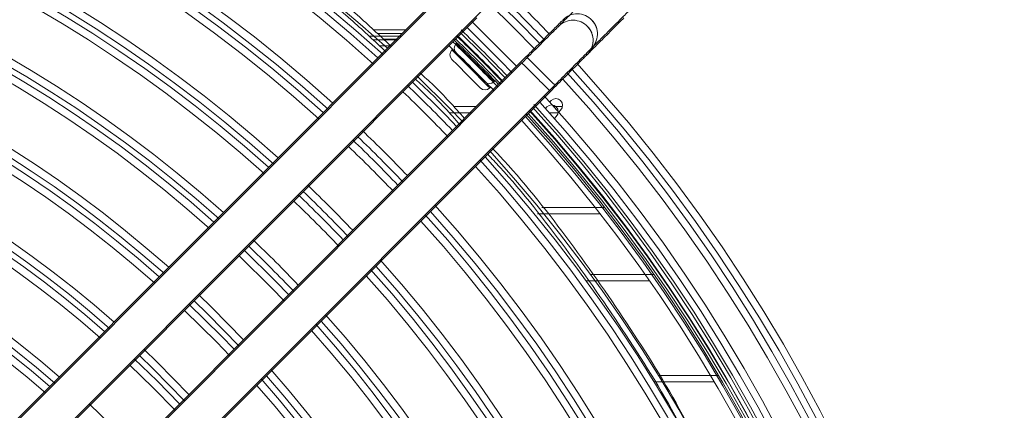
# Model space of a CAD drawing. Units: millimetres. Extents: x 621 to 3122, y -661 to 1599.
# Drawn here: x 2580 to 2595, y -172 to -166 of the extents above; entities that cross this region are included whole.
import ezdxf

# ---------------------------------------------------------------- set-up
doc = ezdxf.new("R2010")
doc.units = ezdxf.units.MM

msp = doc.modelspace()

# ---------------------------------------------------------------- linework, layer by layer
at = {"color": 7, "linetype": 'Continuous', "lineweight": 15}
for p, q in [((2586.70963, -165.65756), (2576.83361, -175.53384)), ((2586.64463, -165.75256), (2576.76861, -175.62884)), ((2586.64463, -165.75256), (2576.76861, -175.62884)), ((2586.64463, -165.75256), (2576.76861, -175.62884)), ((2586.64463, -165.75256), (2576.76861, -175.62884)), ((2577.25788, -175.9581), (2587.13389, -166.08181)), ((2577.19288, -176.0531), (2587.06889, -166.17681)), ((2577.19288, -176.0531), (2587.06889, -166.17681)), ((2577.19288, -176.0531), (2587.06889, -166.17681)), ((2577.19288, -176.0531), (2587.06889, -166.17681)), ((2588.71295, -166.30057), (2588.71292, -166.30054)), ((2588.71295, -166.30057), (2588.71292, -166.30054)), ((2588.71295, -166.30057), (2588.71292, -166.30054)), ((2588.71295, -166.30057), (2588.71292, -166.30054)), ((2585.94475, -166.45245), (2585.46451, -166.45245)), ((2585.94475, -166.45245), (2585.46451, -166.45245)), ((2585.94475, -166.45245), (2585.46451, -166.45245)), ((2585.94475, -166.45245), (2585.46451, -166.45245)), ((2586.00975, -166.35745), (2585.52951, -166.35745)), ((2585.95883, -166.40837), (2585.58479, -166.40838)), ((2585.89383, -166.50337), (2585.51979, -166.50338)), ((2585.89383, -166.50337), (2585.51979, -166.50338)), ((2585.89383, -166.50337), (2585.51979, -166.50338)), ((2585.89383, -166.50337), (2585.51979, -166.50338)), ((2585.80487, -166.59234), (2585.61636, -166.59234)), ((2585.80487, -166.59234), (2585.61636, -166.59234)), ((2585.80487, -166.59234), (2585.61636, -166.59234)), ((2585.80487, -166.59234), (2585.61636, -166.59234)), ((2585.86987, -166.49734), (2585.68136, -166.49734)), ((2586.65588, -166.59234), (2586.65339, -166.59234)), ((2586.65588, -166.59234), (2586.65339, -166.59234)), ((2586.65588, -166.59234), (2586.65339, -166.59234)), ((2586.65588, -166.59234), (2586.65339, -166.59234)), ((2586.72088, -166.49734), (2586.71839, -166.49734)), ((2586.77368, -166.54819), (2586.76198, -166.55989)), ((2587.80566, -166.75355), (2577.92964, -176.62984)), ((2586.70868, -166.64319), (2586.69698, -166.65489)), ((2586.70868, -166.64319), (2586.69698, -166.65489)), ((2586.70868, -166.64319), (2586.69698, -166.65489)), ((2586.70868, -166.64319), (2586.69698, -166.65489)), ((2587.74066, -166.84855), (2577.86464, -176.72484)), ((2587.74066, -166.84855), (2577.86464, -176.72484)), ((2587.74066, -166.84855), (2577.86464, -176.72484)), ((2587.74066, -166.84855), (2577.86464, -176.72484)), ((2578.35391, -177.0541), (2588.22993, -167.17781)), ((2587.32767, -167.12557), (2587.33937, -167.11387)), ((2578.28891, -177.1491), (2588.16493, -167.27281)), ((2578.28891, -177.1491), (2588.16493, -167.27281)), ((2578.28891, -177.1491), (2588.16493, -167.27281)), ((2578.28891, -177.1491), (2588.16493, -167.27281)), ((2587.26267, -167.22057), (2587.27437, -167.20887)), ((2587.26267, -167.22057), (2587.27437, -167.20887)), ((2587.26267, -167.22057), (2587.27437, -167.20887)), ((2587.26267, -167.22057), (2587.27437, -167.20887)), ((2588.1762, -167.4084), (2588.15535, -167.42925)), ((2586.65492, -167.59233), (2586.99689, -167.59233)), ((2586.65492, -167.59233), (2586.99689, -167.59233)), ((2586.65492, -167.59233), (2586.99689, -167.59233)), ((2586.65492, -167.59233), (2586.99689, -167.59233)), ((2586.71992, -167.49733), (2587.0619, -167.49733)), ((2588.1112, -167.5034), (2588.09035, -167.52425)), ((2588.1112, -167.5034), (2588.09035, -167.52425)), ((2588.1112, -167.5034), (2588.09035, -167.52425)), ((2588.1112, -167.5034), (2588.09035, -167.52425)), ((2588.1516, -167.59233), (2588.28024, -167.59233)), ((2588.1516, -167.59233), (2588.28024, -167.59233)), ((2588.1516, -167.59233), (2588.28024, -167.59233)), ((2588.1516, -167.59233), (2588.28024, -167.59233)), ((2588.2166, -167.49733), (2588.34524, -167.49733)), ((2588.28897, -167.57848), (2588.31762, -167.54982)), ((2588.22397, -167.67348), (2588.25262, -167.64482)), ((2588.22397, -167.67348), (2588.25262, -167.64482)), ((2588.22397, -167.67348), (2588.25262, -167.64482)), ((2588.22397, -167.67348), (2588.25262, -167.64482)), ((2588.90797, -169.09233), (2587.9733, -169.09233)), ((2588.90797, -169.09233), (2587.9733, -169.09233)), ((2588.90797, -169.09233), (2587.9733, -169.09233)), ((2588.90797, -169.09233), (2587.9733, -169.09233)), ((2588.97297, -168.99733), (2588.0383, -168.99733)), ((2588.69901, -170.09233), (2589.64328, -170.09233)), ((2588.69901, -170.09233), (2589.64328, -170.09233)), ((2588.69901, -170.09233), (2589.64328, -170.09233)), ((2588.69901, -170.09233), (2589.64328, -170.09233)), ((2588.76401, -169.99733), (2589.70828, -169.99733)), ((2590.6025, -171.59233), (2589.70564, -171.59233)), ((2590.6025, -171.59233), (2589.70564, -171.59233)), ((2590.6025, -171.59233), (2589.70564, -171.59233)), ((2590.6025, -171.59233), (2589.70564, -171.59233)), ((2590.66751, -171.49733), (2589.77064, -171.49733))]:
    msp.add_line(p, q, dxfattribs=at)
at = {"color": 7, "linetype": 'Continuous', "lineweight": 15, "flags": 128}
for points in [[(2587.26683, -165.97833), (2587.60634, -166.3112), (2587.93899, -166.65047)], [(2587.26683, -165.97833), (2587.60634, -166.3112), (2587.93899, -166.65047)], [(2587.26683, -165.97833), (2587.60634, -166.3112), (2587.93899, -166.65047)], [(2587.26683, -165.97833), (2587.60634, -166.3112), (2587.93899, -166.65047)], [(2587.33183, -165.88333), (2587.67134, -166.2162), (2588.00399, -166.55547)], [(2587.66086, -166.89836), (2587.48844, -166.72075), (2586.98909, -166.22662)], [(2587.59586, -166.99336), (2587.42344, -166.81575), (2586.92409, -166.32162)], [(2587.59586, -166.99336), (2587.42344, -166.81575), (2586.92409, -166.32162)], [(2587.59586, -166.99336), (2587.42344, -166.81575), (2586.92409, -166.32162)], [(2587.59586, -166.99336), (2587.42344, -166.81575), (2586.92409, -166.32162)], [(2587.18625, -167.12557), (2587.17902, -167.11835), (2587.14789, -167.08721), (2587.09579, -167.03512), (2587.02902, -166.96835), (2586.95563, -166.89496), (2586.88446, -166.8238), (2586.82411, -166.76345), (2586.78186, -166.72119), (2586.76279, -166.70212), (2586.76198, -166.70131)], [(2587.12125, -167.22057), (2587.11402, -167.21335), (2587.08289, -167.18221), (2587.03079, -167.13012), (2586.96402, -167.06335), (2586.89063, -166.98996), (2586.81946, -166.9188), (2586.75911, -166.85845), (2586.71685, -166.81619), (2586.69779, -166.79712), (2586.69698, -166.79631)], [(2587.12125, -167.22057), (2587.11402, -167.21335), (2587.08289, -167.18221), (2587.03079, -167.13012), (2586.96402, -167.06335), (2586.89063, -166.98996), (2586.81946, -166.9188), (2586.75911, -166.85845), (2586.71685, -166.81619), (2586.69779, -166.79712), (2586.69698, -166.79631)], [(2587.12125, -167.22057), (2587.11402, -167.21335), (2587.08289, -167.18221), (2587.03079, -167.13012), (2586.96402, -167.06335), (2586.89063, -166.98996), (2586.81946, -166.9188), (2586.75911, -166.85845), (2586.71685, -166.81619), (2586.69779, -166.79712), (2586.69698, -166.79631)], [(2587.12125, -167.22057), (2587.11402, -167.21335), (2587.08289, -167.18221), (2587.03079, -167.13012), (2586.96402, -167.06335), (2586.89063, -166.98996), (2586.81946, -166.9188), (2586.75911, -166.85845), (2586.71685, -166.81619), (2586.69779, -166.79712), (2586.69698, -166.79631)], [(2586.84752, -167.71172), (2586.67129, -167.52994), (2586.17576, -167.03998)], [(2586.78252, -167.80672), (2586.60629, -167.62494), (2586.11076, -167.13498)], [(2586.78252, -167.80672), (2586.60629, -167.62494), (2586.11076, -167.13498)], [(2586.78252, -167.80672), (2586.60629, -167.62494), (2586.11076, -167.13498)], [(2586.78252, -167.80672), (2586.60629, -167.62494), (2586.11076, -167.13498)], [(2583.59416, -169.62164), (2584.07757, -170.0981), (2584.26593, -170.29338)], [(2583.52916, -169.71664), (2584.01257, -170.1931), (2584.20092, -170.38838)], [(2583.52916, -169.71664), (2584.01257, -170.1931), (2584.20092, -170.38838)], [(2583.52916, -169.71664), (2584.01257, -170.1931), (2584.20092, -170.38838)], [(2583.52916, -169.71664), (2584.01257, -170.1931), (2584.20092, -170.38838)], [(2583.52896, -171.06037), (2583.05619, -170.58024), (2582.8572, -170.38863)], [(2583.52896, -171.06037), (2583.05619, -170.58024), (2582.8572, -170.38863)], [(2583.52896, -171.06037), (2583.05619, -170.58024), (2582.8572, -170.38863)], [(2583.52896, -171.06037), (2583.05619, -170.58024), (2582.8572, -170.38863)], [(2583.59396, -170.96537), (2583.12119, -170.48524), (2582.9222, -170.29363)], [(2582.71573, -170.5301), (2583.19444, -171.00131), (2583.38749, -171.20184)], [(2582.71573, -170.5301), (2583.19444, -171.00131), (2583.38749, -171.20184)], [(2582.71573, -170.5301), (2583.19444, -171.00131), (2583.38749, -171.20184)], [(2582.71573, -170.5301), (2583.19444, -171.00131), (2583.38749, -171.20184)], [(2582.78073, -170.4351), (2583.25944, -170.90631), (2583.45249, -171.10684)], [(2582.78049, -171.77886), (2582.31325, -171.30363), (2582.10873, -171.10712)], [(2581.96725, -171.2486), (2582.30801, -171.57968), (2582.63901, -171.92034)], [(2582.71549, -171.87386), (2582.24825, -171.39863), (2582.04372, -171.20212)], [(2582.71549, -171.87386), (2582.24825, -171.39863), (2582.04372, -171.20212)], [(2582.71549, -171.87386), (2582.24825, -171.39863), (2582.04372, -171.20212)], [(2582.71549, -171.87386), (2582.24825, -171.39863), (2582.04372, -171.20212)], [(2581.90225, -171.3436), (2582.24301, -171.67468), (2582.57401, -172.01534)], [(2581.90225, -171.3436), (2582.24301, -171.67468), (2582.57401, -172.01534)], [(2581.90225, -171.3436), (2582.24301, -171.67468), (2582.57401, -172.01534)], [(2581.90225, -171.3436), (2582.24301, -171.67468), (2582.57401, -172.01534)], [(2581.96697, -172.5924), (2581.63626, -172.25144), (2581.29521, -171.92066)]]:
    msp.add_lwpolyline(points, dxfattribs=at)
at = {"color": 8, "linetype": 'Continuous', "lineweight": 15, "flags": 128}
for points in [[(2587.49038, -167.06884), (2587.15796, -166.72959), (2586.81862, -166.3971)], [(2587.42538, -167.16384), (2587.09296, -166.82459), (2586.75362, -166.4921)], [(2587.42538, -167.16384), (2587.09296, -166.82459), (2586.75362, -166.4921)], [(2587.42538, -167.16384), (2587.09296, -166.82459), (2586.75362, -166.4921)], [(2587.42538, -167.16384), (2587.09296, -166.82459), (2586.75362, -166.4921)], [(2587.32767, -167.12557), (2587.32589, -167.12379), (2587.30407, -167.10197), (2587.25921, -167.05712), (2587.19531, -166.99321), (2587.11803, -166.91594), (2587.03425, -166.83216), (2586.95141, -166.74932), (2586.87687, -166.67478), (2586.81725, -166.61516), (2586.77785, -166.57577), (2586.76217, -166.56009), (2586.76198, -166.55989)], [(2587.26267, -167.22057), (2587.26089, -167.21879), (2587.23907, -167.19697), (2587.19421, -167.15212), (2587.13031, -167.08821), (2587.05303, -167.01094), (2586.96924, -166.92716), (2586.88641, -166.84432), (2586.81186, -166.76978), (2586.75225, -166.71016), (2586.71285, -166.67077), (2586.69717, -166.65509), (2586.69698, -166.65489)], [(2587.26267, -167.22057), (2587.26089, -167.21879), (2587.23907, -167.19697), (2587.19421, -167.15212), (2587.13031, -167.08821), (2587.05303, -167.01094), (2586.96924, -166.92716), (2586.88641, -166.84432), (2586.81186, -166.76978), (2586.75225, -166.71016), (2586.71285, -166.67077), (2586.69717, -166.65509), (2586.69698, -166.65489)], [(2587.26267, -167.22057), (2587.26089, -167.21879), (2587.23907, -167.19697), (2587.19421, -167.15212), (2587.13031, -167.08821), (2587.05303, -167.01094), (2586.96924, -166.92716), (2586.88641, -166.84432), (2586.81186, -166.76978), (2586.75225, -166.71016), (2586.71285, -166.67077), (2586.69717, -166.65509), (2586.69698, -166.65489)], [(2587.26267, -167.22057), (2587.26089, -167.21879), (2587.23907, -167.19697), (2587.19421, -167.15212), (2587.13031, -167.08821), (2587.05303, -167.01094), (2586.96924, -166.92716), (2586.88641, -166.84432), (2586.81186, -166.76978), (2586.75225, -166.71016), (2586.71285, -166.67077), (2586.69717, -166.65509), (2586.69698, -166.65489)]]:
    msp.add_lwpolyline(points, dxfattribs=at)
at = {"color": 7, "linetype": 'Continuous', "lineweight": 15}
for centre, radius, start, end in [((2570.64017, -183.24783), 22.45104, 47.745422, 132.256453), ((2570.57517, -183.34283), 22.45104, 47.745422, 132.256453), ((2570.57517, -183.34283), 22.45104, 47.745422, 132.256453), ((2570.57517, -183.34283), 22.45104, 47.745422, 132.256453), ((2570.57517, -183.34283), 22.45104, 47.745422, 132.256453), ((2570.64017, -183.24783), 22.25104, 47.770111, 132.231767), ((2570.57517, -183.34283), 22.25104, 47.770111, 132.231767), ((2570.57517, -183.34283), 22.25104, 47.770111, 132.231767), ((2570.57517, -183.34283), 22.25104, 47.770111, 132.231767), ((2570.57517, -183.34283), 22.25104, 47.770111, 132.231767), ((2570.57517, -183.34283), 21.30104, 47.893722, 132.10817), ((2570.57517, -183.34283), 21.30104, 47.893722, 132.10817), ((2570.57517, -183.34283), 21.30104, 47.893722, 132.10817), ((2570.57517, -183.34283), 21.30104, 47.893722, 132.10817), ((2570.64017, -183.24783), 21.30104, 47.893722, 132.10817), ((2570.64017, -183.24783), 21.10104, 47.921165, 132.080729), ((2570.57517, -183.34283), 21.10104, 47.921165, 132.080729), ((2570.57517, -183.34283), 21.10104, 47.921165, 132.080729), ((2570.57517, -183.34283), 21.10104, 47.921165, 132.080729), ((2570.57517, -183.34283), 21.10104, 47.921165, 132.080729), ((2570.57517, -183.34283), 20.15104, 48.058972, 131.942938), ((2570.57517, -183.34283), 20.15104, 48.058972, 131.942938), ((2570.57517, -183.34283), 20.15104, 48.058972, 131.942938), ((2570.57517, -183.34283), 20.15104, 48.058972, 131.942938), ((2570.64017, -183.24783), 20.15104, 48.058972, 131.942938), ((2570.64017, -183.24783), 19.95104, 48.089658, 131.912255), ((2570.57517, -183.34283), 19.95104, 48.089658, 131.912255), ((2570.57517, -183.34283), 19.95104, 48.089658, 131.912255), ((2570.57517, -183.34283), 19.95104, 48.089658, 131.912255), ((2570.57517, -183.34283), 19.95104, 48.089658, 131.912255), ((2570.64017, -183.24783), 19.00104, 48.244255, 131.757676), ((2570.57517, -183.34283), 19.00104, 48.244255, 131.757676), ((2570.57517, -183.34283), 19.00104, 48.244255, 131.757676), ((2570.57517, -183.34283), 19.00104, 48.244255, 131.757676), ((2570.57517, -183.34283), 19.00104, 48.244255, 131.757676), ((2570.57517, -183.34283), 18.80104, 48.278795, 131.723139), ((2570.57517, -183.34283), 18.80104, 48.278795, 131.723139), ((2570.57517, -183.34283), 18.80104, 48.278795, 131.723139), ((2570.57517, -183.34283), 18.80104, 48.278795, 131.723139), ((2570.64017, -183.24783), 18.80104, 48.278795, 131.723139), ((2570.64017, -183.24783), 17.85104, 48.453451, 131.548503), ((2570.57517, -183.34283), 17.85104, 48.453451, 131.548503), ((2570.57517, -183.34283), 17.85104, 48.453451, 131.548503), ((2570.57517, -183.34283), 17.85104, 48.453451, 131.548503), ((2570.57517, -183.34283), 17.85104, 48.453451, 131.548503), ((2570.57517, -183.34283), 17.65104, 48.492621, 131.509338), ((2570.57517, -183.34283), 17.65104, 48.492621, 131.509338), ((2570.57517, -183.34283), 17.65104, 48.492621, 131.509338), ((2570.57517, -183.34283), 17.65104, 48.492621, 131.509338), ((2570.64017, -183.24783), 17.65104, 48.492621, 131.509338), ((2570.57517, -183.34283), 24.28604, 43.898392, 46.122658), ((2570.57517, -183.34283), 24.28604, 43.898392, 46.122658), ((2570.57517, -183.34283), 24.28604, 43.898392, 46.122658), ((2570.57517, -183.34283), 24.28604, 43.898392, 46.122658), ((2570.64017, -183.24783), 24.28604, 43.898392, 46.122658), ((2588.56579, -166.41767), 0.3, 43.174056, 135.000784), ((2588.50079, -166.51267), 0.3, 43.174056, 135.000784), ((2588.50079, -166.51267), 0.3, 43.174056, 135.000784), ((2588.50079, -166.51267), 0.3, 43.174056, 135.000784), ((2588.50079, -166.51267), 0.3, 43.174056, 135.000784), ((2570.57517, -183.34283), 23.40104, 43.837848, 46.201634), ((2570.57517, -183.34283), 23.40104, 43.837848, 46.201634), ((2570.57517, -183.34283), 23.40104, 43.837848, 46.201634), ((2570.57517, -183.34283), 23.40104, 43.837848, 46.201634), ((2570.64017, -183.24783), 23.3, 43.832804, 46.16906), ((2570.64017, -183.24783), 23.40104, 43.837848, 46.201634), ((2570.64017, -183.24783), 16.70104, 48.691514, 131.310467), ((2570.57517, -183.34283), 23.22, 43.828779, 46.168737), ((2570.57517, -183.34283), 23.22, 43.828779, 46.168737), ((2570.57517, -183.34283), 23.22, 43.828779, 46.168737), ((2570.57517, -183.34283), 23.22, 43.828779, 46.168737), ((2570.57517, -183.34283), 23.3, 43.832804, 46.16906), ((2570.57517, -183.34283), 23.3, 43.832804, 46.16906), ((2570.57517, -183.34283), 23.3, 43.832804, 46.16906), ((2570.57517, -183.34283), 23.3, 43.832804, 46.16906), ((2570.64017, -183.24783), 23.22, 43.828779, 46.168737), ((2586.83269, -166.6306), 0.1, 135.000784, 225.000784), ((2570.57517, -183.34283), 16.70104, 48.691514, 131.310467), ((2570.57517, -183.34283), 16.70104, 48.691514, 131.310467), ((2570.57517, -183.34283), 16.70104, 48.691514, 131.310467), ((2570.57517, -183.34283), 16.70104, 48.691514, 131.310467), ((2570.64017, -183.24783), 16.50104, 48.73631, 131.265676), ((2586.76769, -166.7256), 0.1, 135.000784, 225.000784), ((2586.76769, -166.7256), 0.1, 135.000784, 225.000784), ((2586.76769, -166.7256), 0.1, 135.000784, 225.000784), ((2586.76769, -166.7256), 0.1, 135.000784, 225.000784), ((2570.57517, -183.34283), 16.50104, 48.73631, 131.265676), ((2570.57517, -183.34283), 16.50104, 48.73631, 131.265676), ((2570.57517, -183.34283), 16.50104, 48.73631, 131.265676), ((2570.57517, -183.34283), 16.50104, 48.73631, 131.265676), ((2570.64017, -183.24783), 24.28604, 317.537996, 42.462057), ((2570.64017, -183.24783), 24.08604, 317.560467, 42.440879), ((2570.57517, -183.34283), 24.28604, 317.537996, 42.462057), ((2570.57517, -183.34283), 24.28604, 317.537996, 42.462057), ((2570.57517, -183.34283), 24.28604, 317.537996, 42.462057), ((2570.57517, -183.34283), 24.28604, 317.537996, 42.462057), ((2570.64017, -183.24783), 22.25104, 43.777735, 46.224143), ((2587.25696, -167.05486), 0.1, 225.000784, 315.000784), ((2570.57517, -183.34283), 24.08604, 317.560467, 42.440879), ((2570.57517, -183.34283), 24.08604, 317.560467, 42.440879), ((2570.57517, -183.34283), 24.08604, 317.560467, 42.440879), ((2570.57517, -183.34283), 24.08604, 317.560467, 42.440879), ((2570.57517, -183.34283), 22.25104, 43.777735, 46.224143), ((2570.57517, -183.34283), 22.25104, 43.777735, 46.224143), ((2570.57517, -183.34283), 22.25104, 43.777735, 46.224143), ((2570.57517, -183.34283), 22.25104, 43.777735, 46.224143), ((2587.19196, -167.14986), 0.1, 225.000784, 315.000784), ((2587.19196, -167.14986), 0.1, 225.000784, 315.000784), ((2587.19196, -167.14986), 0.1, 225.000784, 315.000784), ((2587.19196, -167.14986), 0.1, 225.000784, 315.000784), ((2570.64017, -183.24783), 23.60104, 317.61159, 42.39027), ((2570.64017, -183.24783), 23.40104, 317.633919, 42.403229), ((2570.57517, -183.34283), 23.60104, 317.61159, 42.39027), ((2570.57517, -183.34283), 23.60104, 317.61159, 42.39027), ((2570.57517, -183.34283), 23.60104, 317.61159, 42.39027), ((2570.57517, -183.34283), 23.60104, 317.61159, 42.39027), ((2588.18191, -167.57411), 0.1, 315.000784, 135.000784), ((2588.18191, -167.57411), 0.1, 315.000784, 135.000784), ((2588.18191, -167.57411), 0.1, 315.000784, 135.000784), ((2588.18191, -167.57411), 0.1, 315.000784, 135.000784), ((2588.24691, -167.47911), 0.1, 315.000784, 135.000784), ((2570.64017, -183.24783), 23.22, 317.654463, 42.347401), ((2570.57517, -183.34283), 23.40104, 317.633919, 42.403229), ((2570.57517, -183.34283), 23.40104, 317.633919, 42.403229), ((2570.57517, -183.34283), 23.40104, 317.633919, 42.403229), ((2570.57517, -183.34283), 23.40104, 317.633919, 42.403229), ((2570.64017, -183.24783), 23.3, 317.645345, 42.356518), ((2570.64017, -183.24783), 15.55104, 48.964865, 131.037147), ((2570.57517, -183.34283), 23.22, 317.654463, 42.347401), ((2570.57517, -183.34283), 23.22, 317.654463, 42.347401), ((2570.57517, -183.34283), 23.22, 317.654463, 42.347401), ((2570.57517, -183.34283), 23.22, 317.654463, 42.347401), ((2570.57517, -183.34283), 23.3, 317.645345, 42.356518), ((2570.57517, -183.34283), 23.3, 317.645345, 42.356518), ((2570.57517, -183.34283), 23.3, 317.645345, 42.356518), ((2570.57517, -183.34283), 23.3, 317.645345, 42.356518), ((2570.57517, -183.34283), 15.55104, 48.964865, 131.037147), ((2570.57517, -183.34283), 15.55104, 48.964865, 131.037147), ((2570.57517, -183.34283), 15.55104, 48.964865, 131.037147), ((2570.57517, -183.34283), 15.55104, 48.964865, 131.037147), ((2570.64017, -183.24783), 15.35104, 49.016595, 130.985423), ((2570.64017, -183.24783), 21.30104, 43.723179, 46.278712), ((2570.57517, -183.34283), 15.35104, 49.016595, 130.985423), ((2570.57517, -183.34283), 15.35104, 49.016595, 130.985423), ((2570.57517, -183.34283), 15.35104, 49.016595, 130.985423), ((2570.57517, -183.34283), 15.35104, 49.016595, 130.985423), ((2570.64017, -183.24783), 21.10104, 43.711068, 46.290826), ((2570.57517, -183.34283), 21.30104, 43.723179, 46.278712), ((2570.57517, -183.34283), 21.30104, 43.723179, 46.278712), ((2570.57517, -183.34283), 21.30104, 43.723179, 46.278712), ((2570.57517, -183.34283), 21.30104, 43.723179, 46.278712), ((2570.57517, -183.34283), 21.10104, 43.711068, 46.290826), ((2570.57517, -183.34283), 21.10104, 43.711068, 46.290826), ((2570.57517, -183.34283), 21.10104, 43.711068, 46.290826), ((2570.57517, -183.34283), 21.10104, 43.711068, 46.290826), ((2570.64017, -183.24783), 22.45104, 317.745422, 42.256453), ((2570.64017, -183.24783), 22.25104, 317.770111, 42.231767), ((2570.57517, -183.34283), 22.45104, 317.745422, 42.256453), ((2570.57517, -183.34283), 22.45104, 317.745422, 42.256453), ((2570.57517, -183.34283), 22.45104, 317.745422, 42.256453), ((2570.57517, -183.34283), 22.45104, 317.745422, 42.256453), ((2570.57517, -183.34283), 22.25104, 317.770111, 42.231767), ((2570.57517, -183.34283), 22.25104, 317.770111, 42.231767), ((2570.57517, -183.34283), 22.25104, 317.770111, 42.231767), ((2570.57517, -183.34283), 22.25104, 317.770111, 42.231767), ((2570.64017, -183.24783), 19.95104, 43.636714, 46.3652), ((2570.57517, -183.34283), 20.15104, 43.650254, 46.351655), ((2570.57517, -183.34283), 20.15104, 43.650254, 46.351655), ((2570.57517, -183.34283), 20.15104, 43.650254, 46.351655), ((2570.57517, -183.34283), 20.15104, 43.650254, 46.351655), ((2570.64017, -183.24783), 20.15104, 43.650254, 46.351655), ((2570.57517, -183.34283), 19.95104, 43.636714, 46.3652), ((2570.57517, -183.34283), 19.95104, 43.636714, 46.3652), ((2570.57517, -183.34283), 19.95104, 43.636714, 46.3652), ((2570.57517, -183.34283), 19.95104, 43.636714, 46.3652), ((2570.57517, -183.34283), 21.30104, 317.893722, 42.10817), ((2570.57517, -183.34283), 21.30104, 317.893722, 42.10817), ((2570.57517, -183.34283), 21.30104, 317.893722, 42.10817), ((2570.57517, -183.34283), 21.30104, 317.893722, 42.10817), ((2570.64017, -183.24783), 21.30104, 317.893722, 42.10817), ((2570.57517, -183.34283), 21.10104, 317.921165, 42.080729), ((2570.57517, -183.34283), 21.10104, 317.921165, 42.080729), ((2570.57517, -183.34283), 21.10104, 317.921165, 42.080729), ((2570.57517, -183.34283), 21.10104, 317.921165, 42.080729), ((2570.64017, -183.24783), 21.10104, 317.921165, 42.080729), ((2570.64017, -183.24783), 19.00104, 43.5685, 46.433431), ((2570.57517, -183.34283), 19.00104, 43.5685, 46.433431), ((2570.57517, -183.34283), 19.00104, 43.5685, 46.433431), ((2570.57517, -183.34283), 19.00104, 43.5685, 46.433431), ((2570.57517, -183.34283), 19.00104, 43.5685, 46.433431), ((2570.64017, -183.24783), 20.15104, 318.058972, 41.942938), ((2570.64017, -183.24783), 19.95104, 318.089658, 41.912255), ((2570.57517, -183.34283), 20.15104, 318.058972, 41.942938), ((2570.57517, -183.34283), 20.15104, 318.058972, 41.942938), ((2570.57517, -183.34283), 20.15104, 318.058972, 41.942938), ((2570.57517, -183.34283), 20.15104, 318.058972, 41.942938), ((2570.57517, -183.34283), 19.95104, 318.089658, 41.912255), ((2570.57517, -183.34283), 19.95104, 318.089658, 41.912255), ((2570.57517, -183.34283), 19.95104, 318.089658, 41.912255), ((2570.57517, -183.34283), 19.95104, 318.089658, 41.912255), ((2570.57517, -183.34283), 19.00104, 318.244255, 41.757676), ((2570.57517, -183.34283), 19.00104, 318.244255, 41.757676), ((2570.57517, -183.34283), 19.00104, 318.244255, 41.757676), ((2570.57517, -183.34283), 19.00104, 318.244255, 41.757676), ((2570.64017, -183.24783), 19.00104, 318.244255, 41.757676), ((2570.57517, -183.34283), 18.80104, 318.278795, 41.723139), ((2570.57517, -183.34283), 18.80104, 318.278795, 41.723139), ((2570.57517, -183.34283), 18.80104, 318.278795, 41.723139), ((2570.57517, -183.34283), 18.80104, 318.278795, 41.723139), ((2570.64017, -183.24783), 18.80104, 318.278795, 41.723139), ((2570.64017, -183.24783), 17.85104, 318.453451, 41.548503), ((2570.64017, -183.24783), 17.65104, 318.492621, 41.509338), ((2570.57517, -183.34283), 17.85104, 318.453451, 41.548503), ((2570.57517, -183.34283), 17.85104, 318.453451, 41.548503), ((2570.57517, -183.34283), 17.85104, 318.453451, 41.548503), ((2570.57517, -183.34283), 17.85104, 318.453451, 41.548503), ((2570.57517, -183.34283), 17.65104, 318.492621, 41.509338), ((2570.57517, -183.34283), 17.65104, 318.492621, 41.509338), ((2570.57517, -183.34283), 17.65104, 318.492621, 41.509338), ((2570.57517, -183.34283), 17.65104, 318.492621, 41.509338)]:
    msp.add_arc(centre, radius, start, end, dxfattribs=at)
at = {"color": 8, "linetype": 'Continuous', "lineweight": 15}
for centre, radius, start, end in [((2588.50079, -166.51267), 0.3, 311.401725, 43.174056), ((2588.50079, -166.51267), 0.3, 311.401725, 43.174056), ((2588.50079, -166.51267), 0.3, 311.401725, 43.174056), ((2588.50079, -166.51267), 0.3, 311.401725, 43.174056), ((2588.50083, -166.51271), 0.3, 311.444159, 45.000774), ((2588.50083, -166.51271), 0.3, 311.444159, 45.000774), ((2588.50083, -166.51271), 0.3, 311.444159, 45.000774), ((2588.50083, -166.51271), 0.3, 311.444159, 45.000774), ((2588.56579, -166.41767), 0.3, 311.401725, 43.174056), ((2588.56583, -166.41771), 0.3, 311.444159, 45.000774), ((2570.57517, -183.34283), 23.36, 317.638548, 42.363315), ((2570.57517, -183.34283), 23.36, 317.638548, 42.363315), ((2570.57517, -183.34283), 23.36, 317.638548, 42.363315), ((2570.57517, -183.34283), 23.36, 317.638548, 42.363315), ((2570.64017, -183.24783), 23.36, 317.638548, 42.363315)]:
    msp.add_arc(centre, radius, start, end, dxfattribs=at)
at = {"color": 7, "linetype": 'Continuous', "lineweight": 15}
for points, knots in [([(2585.77948, -166.58772), (2585.61776, -166.43588), (2585.07772, -165.92884), (2584.16165, -165.22109), (2583.04633, -164.44525), (2581.95724, -163.778), (2581.20097, -163.38458), (2580.81938, -163.18608)], [0, 0, 0, 0, 0.10842016, 0.36203697, 0.57118159, 0.7836366, 1, 1, 1, 1]), ([(2585.71448, -166.68272), (2585.55276, -166.53088), (2585.01271, -166.02384), (2584.09665, -165.31609), (2582.98133, -164.54025), (2581.89224, -163.873), (2581.13597, -163.47958), (2580.75438, -163.28108)], [0, 0, 0, 0, 0.10842016, 0.36203697, 0.57118159, 0.7836366, 1, 1, 1, 1]), ([(2585.71448, -166.68272), (2585.55276, -166.53088), (2585.01271, -166.02384), (2584.09665, -165.31609), (2582.98133, -164.54025), (2581.89224, -163.873), (2581.13597, -163.47958), (2580.75438, -163.28108)], [0, 0, 0, 0, 0.10842016, 0.36203697, 0.57118159, 0.7836366, 1, 1, 1, 1]), ([(2585.71448, -166.68272), (2585.55276, -166.53088), (2585.01271, -166.02384), (2584.09665, -165.31609), (2582.98133, -164.54025), (2581.89224, -163.873), (2581.13597, -163.47958), (2580.75438, -163.28108)], [0, 0, 0, 0, 0.10842016, 0.36203697, 0.57118159, 0.7836366, 1, 1, 1, 1]), ([(2585.71448, -166.68272), (2585.55276, -166.53088), (2585.01271, -166.02384), (2584.09665, -165.31609), (2582.98133, -164.54025), (2581.89224, -163.873), (2581.13597, -163.47958), (2580.75438, -163.28108)], [0, 0, 0, 0, 0.10842016, 0.36203697, 0.57118159, 0.7836366, 1, 1, 1, 1]), ([(2588.83669, -165.75257), (2588.8174, -165.77186), (2588.76127, -165.828), (2588.66957, -165.9197), (2588.56741, -166.02186), (2588.47618, -166.1131), (2588.39962, -166.18965), (2588.34092, -166.24836), (2588.30715, -166.28212), (2588.29387, -166.29541), (2588.29013, -166.29914), (2588.28953, -166.29974), (2588.28941, -166.29986)], [0, 0, 0, 0, 0.06941432, 0.20195554, 0.33465901, 0.46736207, 0.60006587, 0.7327689, 0.86547138, 0.94824295, 0.98964829, 1, 1, 1, 1]), ([(2588.83669, -165.75257), (2588.8174, -165.77186), (2588.76127, -165.828), (2588.66957, -165.9197), (2588.56741, -166.02186), (2588.47618, -166.1131), (2588.39962, -166.18965), (2588.34092, -166.24836), (2588.30715, -166.28212), (2588.29387, -166.29541), (2588.29013, -166.29914), (2588.28953, -166.29974), (2588.28941, -166.29986)], [0, 0, 0, 0, 0.06941432, 0.20195554, 0.33465901, 0.46736207, 0.60006587, 0.7327689, 0.86547138, 0.94824295, 0.98964829, 1, 1, 1, 1]), ([(2588.83669, -165.75257), (2588.8174, -165.77186), (2588.76127, -165.828), (2588.66957, -165.9197), (2588.56741, -166.02186), (2588.47618, -166.1131), (2588.39962, -166.18965), (2588.34092, -166.24836), (2588.30715, -166.28212), (2588.29387, -166.29541), (2588.29013, -166.29914), (2588.28953, -166.29974), (2588.28941, -166.29986)], [0, 0, 0, 0, 0.06941432, 0.20195554, 0.33465901, 0.46736207, 0.60006587, 0.7327689, 0.86547138, 0.94824295, 0.98964829, 1, 1, 1, 1]), ([(2588.83669, -165.75257), (2588.8174, -165.77186), (2588.76127, -165.828), (2588.66957, -165.9197), (2588.56741, -166.02186), (2588.47618, -166.1131), (2588.39962, -166.18965), (2588.34092, -166.24836), (2588.30715, -166.28212), (2588.29387, -166.29541), (2588.29013, -166.29914), (2588.28953, -166.29974), (2588.28941, -166.29986)], [0, 0, 0, 0, 0.06941432, 0.20195554, 0.33465901, 0.46736207, 0.60006587, 0.7327689, 0.86547138, 0.94824295, 0.98964829, 1, 1, 1, 1]), ([(2588.76432, -166.64252), (2588.76517, -166.64182), (2588.76888, -166.63874), (2588.77285, -166.63488), (2588.77637, -166.63142), (2588.77712, -166.63069), (2588.77736, -166.63044), (2588.77756, -166.63025), (2588.77774, -166.63006), (2588.77796, -166.62984), (2588.77875, -166.62907), (2588.78856, -166.61923), (2588.82376, -166.58405), (2588.87994, -166.52786), (2588.95427, -166.45353), (2589.04375, -166.36405), (2589.14471, -166.26308), (2589.24069, -166.16712), (2589.30178, -166.10602), (2589.32597, -166.08183)], [0, 0, 0, 0, 0.00269239, 0.01171023, 0.01375233, 0.01434121, 0.01478615, 0.01536493, 0.01642862, 0.01921939, 0.03249471, 0.15444712, 0.28166503, 0.40868452, 0.53569553, 0.66270612, 0.78971323, 0.91672429, 1, 1, 1, 1]), ([(2588.28846, -166.30075), (2588.28846, -166.30075), (2588.28846, -166.30231), (2588.27753, -166.31091), (2588.24301, -166.3464), (2588.18664, -166.40251), (2588.11236, -166.47685), (2588.02287, -166.56633), (2587.92191, -166.6673), (2587.82594, -166.76327), (2587.76485, -166.82436), (2587.74065, -166.84856)], [0, 0, 0, 0, 0.00008005, 0.12611846, 0.25759832, 0.38887292, 0.52013778, 0.65140412, 0.78266664, 0.91393101, 1, 1, 1, 1]), ([(2588.28846, -166.30075), (2588.28846, -166.30075), (2588.28846, -166.30231), (2588.27753, -166.31091), (2588.24301, -166.3464), (2588.18664, -166.40251), (2588.11236, -166.47685), (2588.02287, -166.56633), (2587.92191, -166.6673), (2587.82594, -166.76327), (2587.76485, -166.82436), (2587.74065, -166.84856)], [0, 0, 0, 0, 0.00008005, 0.12611846, 0.25759832, 0.38887292, 0.52013778, 0.65140412, 0.78266664, 0.91393101, 1, 1, 1, 1]), ([(2588.28846, -166.30075), (2588.28846, -166.30075), (2588.28846, -166.30231), (2588.27753, -166.31091), (2588.24301, -166.3464), (2588.18664, -166.40251), (2588.11236, -166.47685), (2588.02287, -166.56633), (2587.92191, -166.6673), (2587.82594, -166.76327), (2587.76485, -166.82436), (2587.74065, -166.84856)], [0, 0, 0, 0, 0.00008005, 0.12611846, 0.25759832, 0.38887292, 0.52013778, 0.65140412, 0.78266664, 0.91393101, 1, 1, 1, 1]), ([(2588.28846, -166.30075), (2588.28846, -166.30075), (2588.28846, -166.30231), (2588.27753, -166.31091), (2588.24301, -166.3464), (2588.18664, -166.40251), (2588.11236, -166.47685), (2588.02287, -166.56633), (2587.92191, -166.6673), (2587.82594, -166.76327), (2587.76485, -166.82436), (2587.74065, -166.84856)], [0, 0, 0, 0, 0.00008005, 0.12611846, 0.25759832, 0.38887292, 0.52013778, 0.65140412, 0.78266664, 0.91393101, 1, 1, 1, 1]), ([(2588.35346, -166.20575), (2588.35346, -166.20575), (2588.35346, -166.20731), (2588.34253, -166.21591), (2588.30801, -166.2514), (2588.25164, -166.3075), (2588.17736, -166.38185), (2588.08787, -166.47133), (2587.98691, -166.5723), (2587.89094, -166.66827), (2587.82985, -166.72936), (2587.80565, -166.75356)], [0, 0, 0, 0, 0.00008005, 0.12611846, 0.25759832, 0.38887292, 0.52013778, 0.65140412, 0.78266664, 0.91393101, 1, 1, 1, 1]), ([(2588.69932, -166.73752), (2588.70017, -166.73682), (2588.70387, -166.73374), (2588.70785, -166.72988), (2588.71137, -166.72642), (2588.71212, -166.72569), (2588.71236, -166.72544), (2588.71256, -166.72525), (2588.71274, -166.72506), (2588.71296, -166.72484), (2588.71375, -166.72407), (2588.72356, -166.71423), (2588.75875, -166.67905), (2588.81494, -166.62286), (2588.88926, -166.54853), (2588.97875, -166.45905), (2589.07971, -166.35808), (2589.17569, -166.26212), (2589.23677, -166.20102), (2589.26097, -166.17683)], [0, 0, 0, 0, 0.00269239, 0.01171023, 0.01375233, 0.01434121, 0.01478615, 0.01536493, 0.01642862, 0.01921939, 0.03249471, 0.15444712, 0.28166503, 0.40868452, 0.53569553, 0.66270612, 0.78971323, 0.91672429, 1, 1, 1, 1]), ([(2588.69932, -166.73752), (2588.70017, -166.73682), (2588.70387, -166.73374), (2588.70785, -166.72988), (2588.71137, -166.72642), (2588.71212, -166.72569), (2588.71236, -166.72544), (2588.71256, -166.72525), (2588.71274, -166.72506), (2588.71296, -166.72484), (2588.71375, -166.72407), (2588.72356, -166.71423), (2588.75875, -166.67905), (2588.81494, -166.62286), (2588.88926, -166.54853), (2588.97875, -166.45905), (2589.07971, -166.35808), (2589.17569, -166.26212), (2589.23677, -166.20102), (2589.26097, -166.17683)], [0, 0, 0, 0, 0.00269239, 0.01171023, 0.01375233, 0.01434121, 0.01478615, 0.01536493, 0.01642862, 0.01921939, 0.03249471, 0.15444712, 0.28166503, 0.40868452, 0.53569553, 0.66270612, 0.78971323, 0.91672429, 1, 1, 1, 1]), ([(2588.69932, -166.73752), (2588.70017, -166.73682), (2588.70387, -166.73374), (2588.70785, -166.72988), (2588.71137, -166.72642), (2588.71212, -166.72569), (2588.71236, -166.72544), (2588.71256, -166.72525), (2588.71274, -166.72506), (2588.71296, -166.72484), (2588.71375, -166.72407), (2588.72356, -166.71423), (2588.75875, -166.67905), (2588.81494, -166.62286), (2588.88926, -166.54853), (2588.97875, -166.45905), (2589.07971, -166.35808), (2589.17569, -166.26212), (2589.23677, -166.20102), (2589.26097, -166.17683)], [0, 0, 0, 0, 0.00269239, 0.01171023, 0.01375233, 0.01434121, 0.01478615, 0.01536493, 0.01642862, 0.01921939, 0.03249471, 0.15444712, 0.28166503, 0.40868452, 0.53569553, 0.66270612, 0.78971323, 0.91672429, 1, 1, 1, 1]), ([(2588.69932, -166.73752), (2588.70017, -166.73682), (2588.70387, -166.73374), (2588.70785, -166.72988), (2588.71137, -166.72642), (2588.71212, -166.72569), (2588.71236, -166.72544), (2588.71256, -166.72525), (2588.71274, -166.72506), (2588.71296, -166.72484), (2588.71375, -166.72407), (2588.72356, -166.71423), (2588.75875, -166.67905), (2588.81494, -166.62286), (2588.88926, -166.54853), (2588.97875, -166.45905), (2589.07971, -166.35808), (2589.17569, -166.26212), (2589.23677, -166.20102), (2589.26097, -166.17683)], [0, 0, 0, 0, 0.00269239, 0.01171023, 0.01375233, 0.01434121, 0.01478615, 0.01536493, 0.01642862, 0.01921939, 0.03249471, 0.15444712, 0.28166503, 0.40868452, 0.53569553, 0.66270612, 0.78971323, 0.91672429, 1, 1, 1, 1]), ([(2588.16493, -167.27281), (2588.18422, -167.25352), (2588.24035, -167.19738), (2588.33205, -167.10569), (2588.4342, -167.00353), (2588.52545, -166.91229), (2588.60199, -166.83574), (2588.66072, -166.77701), (2588.69442, -166.7433), (2588.70782, -166.7299), (2588.71167, -166.72606), (2588.71254, -166.72519), (2588.7128, -166.72493), (2588.71276, -166.72498), (2588.71275, -166.72498)], [0, 0, 0, 0, 0.067931, 0.1976405, 0.32751038, 0.45738295, 0.58724966, 0.71712152, 0.84698874, 0.92798984, 0.96851354, 0.98877497, 0.99890652, 1, 1, 1, 1]), ([(2588.16493, -167.27281), (2588.18422, -167.25352), (2588.24035, -167.19738), (2588.33205, -167.10569), (2588.4342, -167.00353), (2588.52545, -166.91229), (2588.60199, -166.83574), (2588.66072, -166.77701), (2588.69442, -166.7433), (2588.70782, -166.7299), (2588.71167, -166.72606), (2588.71254, -166.72519), (2588.7128, -166.72493), (2588.71276, -166.72498), (2588.71275, -166.72498)], [0, 0, 0, 0, 0.067931, 0.1976405, 0.32751038, 0.45738295, 0.58724966, 0.71712152, 0.84698874, 0.92798984, 0.96851354, 0.98877497, 0.99890652, 1, 1, 1, 1]), ([(2588.16493, -167.27281), (2588.18422, -167.25352), (2588.24035, -167.19738), (2588.33205, -167.10569), (2588.4342, -167.00353), (2588.52545, -166.91229), (2588.60199, -166.83574), (2588.66072, -166.77701), (2588.69442, -166.7433), (2588.70782, -166.7299), (2588.71167, -166.72606), (2588.71254, -166.72519), (2588.7128, -166.72493), (2588.71276, -166.72498), (2588.71275, -166.72498)], [0, 0, 0, 0, 0.067931, 0.1976405, 0.32751038, 0.45738295, 0.58724966, 0.71712152, 0.84698874, 0.92798984, 0.96851354, 0.98877497, 0.99890652, 1, 1, 1, 1]), ([(2588.16493, -167.27281), (2588.18422, -167.25352), (2588.24035, -167.19738), (2588.33205, -167.10569), (2588.4342, -167.00353), (2588.52545, -166.91229), (2588.60199, -166.83574), (2588.66072, -166.77701), (2588.69442, -166.7433), (2588.70782, -166.7299), (2588.71167, -166.72606), (2588.71254, -166.72519), (2588.7128, -166.72493), (2588.71276, -166.72498), (2588.71275, -166.72498)], [0, 0, 0, 0, 0.067931, 0.1976405, 0.32751038, 0.45738295, 0.58724966, 0.71712152, 0.84698874, 0.92798984, 0.96851354, 0.98877497, 0.99890652, 1, 1, 1, 1]), ([(2588.22993, -167.17781), (2588.24922, -167.15852), (2588.30535, -167.10238), (2588.39705, -167.01069), (2588.4992, -166.90853), (2588.59045, -166.81729), (2588.66699, -166.74074), (2588.72572, -166.68201), (2588.75943, -166.6483), (2588.77282, -166.6349), (2588.77667, -166.63106), (2588.77754, -166.63019), (2588.7778, -166.62993), (2588.77776, -166.62997), (2588.77775, -166.62998)], [0, 0, 0, 0, 0.067931, 0.1976405, 0.32751038, 0.45738295, 0.58724966, 0.71712152, 0.84698874, 0.92798984, 0.96851354, 0.98877497, 0.99890652, 1, 1, 1, 1]), ([(2586.88543, -167.67381), (2586.73433, -167.50419), (2586.5221, -167.26595), (2586.28846, -167.05527), (2586.22115, -166.99458)], [0, 0, 0, 0, 0.711921727, 1, 1, 1, 1]), ([(2586.82043, -167.76881), (2586.66933, -167.59919), (2586.45709, -167.36095), (2586.22346, -167.15027), (2586.15615, -167.08958)], [0, 0, 0, 0, 0.711921727, 1, 1, 1, 1]), ([(2586.82043, -167.76881), (2586.66933, -167.59919), (2586.45709, -167.36095), (2586.22346, -167.15027), (2586.15615, -167.08958)], [0, 0, 0, 0, 0.711921727, 1, 1, 1, 1]), ([(2586.82043, -167.76881), (2586.66933, -167.59919), (2586.45709, -167.36095), (2586.22346, -167.15027), (2586.15615, -167.08958)], [0, 0, 0, 0, 0.711921727, 1, 1, 1, 1]), ([(2586.82043, -167.76881), (2586.66933, -167.59919), (2586.45709, -167.36095), (2586.22346, -167.15027), (2586.15615, -167.08958)], [0, 0, 0, 0, 0.711921727, 1, 1, 1, 1]), ([(2590.30012, -172.62432), (2590.23922, -172.50424), (2589.93483, -171.9041), (2589.30352, -170.88758), (2588.40013, -169.59741), (2587.70384, -168.70601), (2587.29119, -168.27013), (2587.2311, -168.20666)], [0, 0, 0, 0, 0.07363665, 0.36804697, 0.65982751, 0.95046401, 1, 1, 1, 1]), ([(2590.30012, -172.62432), (2590.23922, -172.50424), (2589.93483, -171.9041), (2589.30352, -170.88758), (2588.40013, -169.59741), (2587.70384, -168.70601), (2587.29119, -168.27013), (2587.2311, -168.20666)], [0, 0, 0, 0, 0.07363665, 0.36804697, 0.65982751, 0.95046401, 1, 1, 1, 1]), ([(2590.30012, -172.62432), (2590.23922, -172.50424), (2589.93483, -171.9041), (2589.30352, -170.88758), (2588.40013, -169.59741), (2587.70384, -168.70601), (2587.29119, -168.27013), (2587.2311, -168.20666)], [0, 0, 0, 0, 0.07363665, 0.36804697, 0.65982751, 0.95046401, 1, 1, 1, 1]), ([(2590.30012, -172.62432), (2590.23922, -172.50424), (2589.93483, -171.9041), (2589.30352, -170.88758), (2588.40013, -169.59741), (2587.70384, -168.70601), (2587.29119, -168.27013), (2587.2311, -168.20666)], [0, 0, 0, 0, 0.07363665, 0.36804697, 0.65982751, 0.95046401, 1, 1, 1, 1]), ([(2590.36512, -172.52932), (2590.30422, -172.40924), (2589.99983, -171.8091), (2589.36852, -170.79258), (2588.46513, -169.50241), (2587.76885, -168.61101), (2587.35619, -168.17513), (2587.2961, -168.11166)], [0, 0, 0, 0, 0.07363665, 0.36804697, 0.65982751, 0.95046401, 1, 1, 1, 1])]:
    msp.add_open_spline(points, degree=3, knots=knots, dxfattribs=at)
at = {"color": 8, "linetype": 'Continuous', "lineweight": 15}
for points in [[(2587.80565, -166.75356), (2587.80884, -166.75675), (2587.81522, -166.76312), (2587.86428, -166.81218), (2587.93439, -166.88229), (2588.01779, -166.96568), (2588.10118, -167.04907), (2588.1713, -167.11919), (2588.22035, -167.16825), (2588.22674, -167.17463), (2588.22993, -167.17781)], [(2587.74065, -166.84856), (2587.74384, -166.85175), (2587.75022, -166.85812), (2587.79928, -166.90718), (2587.86939, -166.97729), (2587.95279, -167.06068), (2588.03618, -167.14407), (2588.1063, -167.21419), (2588.15535, -167.26325), (2588.16173, -167.26963), (2588.16493, -167.27281)], [(2587.74065, -166.84856), (2587.74384, -166.85175), (2587.75022, -166.85812), (2587.79928, -166.90718), (2587.86939, -166.97729), (2587.95279, -167.06068), (2588.03618, -167.14407), (2588.1063, -167.21419), (2588.15535, -167.26325), (2588.16173, -167.26963), (2588.16493, -167.27281)], [(2587.74065, -166.84856), (2587.74384, -166.85175), (2587.75022, -166.85812), (2587.79928, -166.90718), (2587.86939, -166.97729), (2587.95279, -167.06068), (2588.03618, -167.14407), (2588.1063, -167.21419), (2588.15535, -167.26325), (2588.16173, -167.26963), (2588.16493, -167.27281)], [(2587.74065, -166.84856), (2587.74384, -166.85175), (2587.75022, -166.85812), (2587.79928, -166.90718), (2587.86939, -166.97729), (2587.95279, -167.06068), (2588.03618, -167.14407), (2588.1063, -167.21419), (2588.15535, -167.26325), (2588.16173, -167.26963), (2588.16493, -167.27281)]]:
    msp.add_open_spline(points, degree=3, knots=[0, 0, 0, 0, 0.12499955, 0.24999767, 0.37499831, 0.49999982, 0.62500133, 0.7500002, 0.87499957, 1, 1, 1, 1], dxfattribs=at)

doc.saveas('drawing.dxf')
